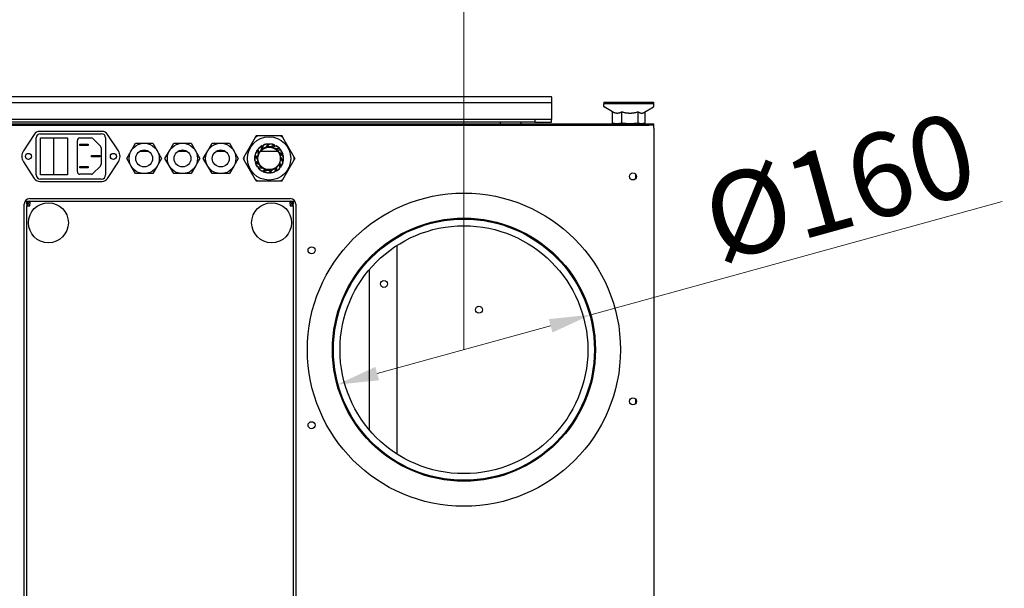
# Model space of a CAD drawing. Units: millimetres. Extents: x 1073 to 3327, y 207 to 2827.
# Drawn here: x 1454 to 2045, y 902 to 1244 of the extents above; entities that cross this region are included whole.
import ezdxf

# ---------------------------------------------------------------- set-up
doc = ezdxf.new("R2010")
doc.units = ezdxf.units.MM
doc.header["$LTSCALE"] = 10
doc.layers.add('Widoczne (ISO)', color=7, linetype='Continuous', lineweight=25)
doc.layers.add('Wymiar (ISO)', color=7, linetype='Continuous', lineweight=18)
doc.styles.add('Wymiarowanie', font='arial.ttf', dxfattribs={"width": 0.9})
doc.dimstyles.new('Domyślne (ISO)', dxfattribs={"dimscale": 10, "dimtxt": 5, "dimasz": 2.5, "dimexe": 3.175, "dimexo": 0, "dimgap": 0.762, "dimtad": 1, "dimdec": 1, "dimrnd": 1e-08, "dimtxsty": 'Wymiarowanie', "dimcen": 0.09, "dimdle": 10, "dimclrd": 256, "dimclre": 256, "dimclrt": 256, "dimadec": 1, "dimazin": 2, "dimtfac": 1, "dimtdec": 1, "dimtmove": 0, "dimatfit": 3, "dimfxl": 1, "dimtolj": 1, "dimlwd": -1, "dimlwe": -1, "dimarcsym": 0})

# ---------------------------------------------------------------- blocks, each defined once
blk = doc.blocks.new('*D7')
at = {"layer": 'Defpoints', "color": 0, "transparency": 16777216}
for p in [(1720.96, 1325.56), (1358.96, 1045.56), (1720.96, 1045.56)]:
    blk.add_point(p, dxfattribs=at)
at = {"layer": 'Wymiar (ISO)', "transparency": 16777216}
for p, q in [((1358.96, 1045.56), (1358.96, 1357.31)), ((1720.96, 1045.56), (1720.96, 1357.31)), ((1383.96, 1325.56), (1695.96, 1325.56))]:
    blk.add_line(p, q, dxfattribs=at)
for points in [[(1383.96, 1329.72), (1383.96, 1321.39), (1358.96, 1325.56)], [(1695.96, 1329.72), (1695.96, 1321.39), (1720.96, 1325.56)]]:
    blk.add_solid(points, dxfattribs=at)
at = {"layer": 'Wymiar (ISO)', "transparency": 16777216, "insert": (1490.49, 1358.72), "char_height": 50, "attachment_point": 4, "style": 'Wymiarowanie'}
blk.add_mtext('\\A1;362', dxfattribs=at)
blk = doc.blocks.new('*D9')
at = {"layer": 'Defpoints', "color": 0, "transparency": 16777216}
for p in [(1797.12, 1066.54), (1644.8, 1024.57)]:
    blk.add_point(p, dxfattribs=at)
at = {"layer": 'Wymiar (ISO)', "transparency": 16777216}
for p, q in [((1797.12, 1066.54), (2044.11, 1134.6)), ((1668.9, 1031.21), (1773.02, 1059.9))]:
    blk.add_line(p, q, dxfattribs=at)
for points in [[(1771.91, 1063.92), (1774.12, 1055.88), (1797.12, 1066.54)], [(1667.79, 1035.23), (1670, 1027.19), (1644.8, 1024.57)]]:
    blk.add_solid(points, dxfattribs=at)
at = {"layer": 'Wymiar (ISO)', "transparency": 16777216, "insert": (1946.49, 1143.54), "char_height": 50, "attachment_point": 5, "rotation": 15.40576, "style": 'Wymiarowanie'}
blk.add_mtext('\\A1; \\fArial|b0|i0;Ø160', dxfattribs=at)

msp = doc.modelspace()

# ---------------------------------------------------------------- linework, layer by layer
at = {"layer": 'Widoczne (ISO)'}
for p, q in [((1306.457, 1197.558), (1773.457, 1197.558)), ((1773.457, 1197.156), (1773.457, 1197.558)), ((1773.457, 1197.156), (1773.457, 1193.857)), ((1306.457, 1193.857), (1773.457, 1193.857)), ((1773.457, 1193.857), (1773.457, 1193.455)), ((1773.457, 1193.455), (1773.457, 1183.857)), ((1834.957, 1193.156), (1804.957, 1193.156)), ((1804.957, 1191.572), (1804.957, 1193.156)), ((1805.057, 1194.156), (1834.857, 1194.156)), ((1805.057, 1194.156), (1805.057, 1193.156)), ((1810.176, 1188.342), (1805.145, 1191.247)), ((1829.351, 1188.119), (1834.77, 1191.247)), ((1834.857, 1194.156), (1834.857, 1193.156)), ((1834.957, 1191.572), (1834.957, 1193.156)), ((1763.457, 1183.656), (1316.457, 1183.656)), ((1763.457, 1183.656), (1763.457, 1182.156)), ((1773.457, 1183.656), (1763.457, 1183.656)), ((1773.457, 1183.857), (1773.457, 1183.656)), ((1773.457, 1182.156), (1773.457, 1183.656)), ((1810.176, 1181.508), (1810.176, 1188.362)), ((1815.777, 1181.508), (1815.777, 1188.362)), ((1825.558, 1181.508), (1825.558, 1188.362)), ((1829.738, 1181.508), (1829.738, 1188.342)), ((1247.957, 1181.156), (1831.957, 1181.156)), ((1247.957, 1180.356), (1831.957, 1180.356)), ((1763.457, 1182.156), (1316.457, 1182.156)), ((1503.645, 1176.606), (1466.269, 1176.606)), ((1742.807, 1182.156), (1742.807, 1181.156)), ((1755.107, 1182.156), (1755.107, 1181.156)), ((1763.457, 1182.156), (1773.457, 1182.156)), ((1811.457, 1181.156), (1810.563, 1181.395)), ((1828.457, 1181.156), (1829.351, 1181.395)), ((1831.957, 1181.156), (1834.957, 1181.156)), ((1834.661, 1180.356), (1831.957, 1180.356)), ((1834.661, 1180.356), (1834.957, 1180.356)), ((1834.957, 1180.356), (1834.957, 1181.156)), ((1834.957, 1178.556), (1834.957, 1180.356)), ((1834.957, 1178.556), (1834.957, 565.556)), ((1462.923, 1174.797), (1456.437, 1164.892)), ((1464.107, 1150.506), (1464.107, 1172.706)), ((1466.607, 1175.206), (1503.307, 1175.206)), ((1466.607, 1172.706), (1474.723, 1172.706)), ((1466.607, 1150.506), (1466.607, 1172.706)), ((1474.723, 1172.706), (1482.839, 1172.706)), ((1474.723, 1150.506), (1474.723, 1172.706)), ((1482.839, 1172.706), (1482.839, 1150.506)), ((1488.897, 1152.368), (1488.897, 1171.199)), ((1490.397, 1172.699), (1497.087, 1172.699)), ((1498.148, 1172.259), (1502.649, 1167.758)), ((1505.807, 1172.706), (1505.807, 1150.506)), ((1513.477, 1164.892), (1506.991, 1174.797)), ((1595.663, 1172.99), (1588.869, 1161.222)), ((1597.163, 1173.856), (1595.663, 1172.99)), ((1596.163, 1173.856), (1595.663, 1172.99)), ((1597.163, 1173.856), (1596.163, 1173.856)), ((1610.751, 1173.856), (1597.163, 1173.856)), ((1611.751, 1173.856), (1610.751, 1173.856)), ((1612.251, 1172.99), (1610.751, 1173.856)), ((1612.251, 1172.99), (1611.751, 1173.856)), ((1619.045, 1161.222), (1612.251, 1172.99)), ((1490.397, 1168.135), (1490.397, 1168.88)), ((1490.397, 1168.88), (1495.397, 1168.88)), ((1495.397, 1168.135), (1490.397, 1168.135)), ((1495.397, 1168.88), (1495.397, 1168.135)), ((1503.088, 1166.697), (1503.088, 1156.869)), ((1518.457, 1160.356), (1521.082, 1164.902)), ((1521.082, 1164.902), (1523.707, 1169.449)), ((1523.707, 1169.449), (1528.957, 1169.449)), ((1528.957, 1169.449), (1534.207, 1169.449)), ((1534.207, 1169.449), (1536.832, 1164.902)), ((1536.832, 1164.902), (1539.457, 1160.356)), ((1541.457, 1160.356), (1544.082, 1164.902)), ((1544.082, 1164.902), (1546.707, 1169.449)), ((1546.707, 1169.449), (1551.957, 1169.449)), ((1551.957, 1169.449), (1557.207, 1169.449)), ((1557.207, 1169.449), (1559.832, 1164.902)), ((1559.832, 1164.902), (1562.457, 1160.356)), ((1564.457, 1160.356), (1567.082, 1164.902)), ((1567.082, 1164.902), (1569.707, 1169.449)), ((1569.707, 1169.449), (1574.957, 1169.449)), ((1574.957, 1169.449), (1580.207, 1169.449)), ((1580.207, 1169.449), (1582.832, 1164.902)), ((1582.832, 1164.902), (1585.457, 1160.356)), ((1596.955, 1165.313), (1596.919, 1165.528)), ((1596.955, 1165.313), (1597.38, 1162.751)), ((1597.408, 1166.136), (1597.441, 1165.937)), ((1597.812, 1163.707), (1597.441, 1165.937)), ((1599.799, 1167.86), (1599.07, 1165.368)), ((1599.799, 1167.86), (1599.86, 1168.07)), ((1599.874, 1166.042), (1600.509, 1168.211)), ((1600.565, 1168.405), (1600.509, 1168.211)), ((1603.467, 1168.921), (1601.729, 1166.991)), ((1602.746, 1167.25), (1604.259, 1168.93)), ((1603.467, 1168.921), (1603.613, 1169.084)), ((1604.393, 1169.079), (1604.259, 1168.93)), ((1607.232, 1168.286), (1604.829, 1167.301)), ((1605.857, 1167.093), (1607.949, 1167.95)), ((1607.232, 1168.286), (1607.434, 1168.368)), ((1610.348, 1166.079), (1607.756, 1166.235)), ((1608.135, 1168.026), (1607.949, 1167.95)), ((1608.592, 1165.601), (1610.849, 1165.466)), ((1610.348, 1166.079), (1610.566, 1166.066)), ((1611.05, 1165.454), (1610.849, 1165.466)), ((1497.387, 1162.162), (1502.387, 1162.162)), ((1497.387, 1161.417), (1497.387, 1162.162)), ((1502.387, 1161.417), (1497.387, 1161.417)), ((1502.387, 1162.162), (1502.387, 1161.417)), ((1521.082, 1155.809), (1518.457, 1160.356)), ((1531.838, 1164.556), (1526.076, 1164.556)), ((1539.457, 1160.356), (1536.832, 1155.809)), ((1544.082, 1155.809), (1541.457, 1160.356)), ((1554.838, 1164.556), (1549.076, 1164.556)), ((1562.457, 1160.356), (1559.832, 1155.809)), ((1567.082, 1155.809), (1564.457, 1160.356)), ((1577.838, 1164.556), (1572.076, 1164.556)), ((1585.457, 1160.356), (1582.832, 1155.809)), ((1588.869, 1161.222), (1588.369, 1160.356)), ((1588.369, 1160.356), (1588.869, 1159.49)), ((1588.869, 1161.222), (1588.869, 1159.49)), ((1588.869, 1159.49), (1595.663, 1147.722)), ((1595.355, 1158.84), (1595.531, 1158.742)), ((1595.497, 1161.783), (1595.371, 1161.962)), ((1595.497, 1161.783), (1596.992, 1159.66)), ((1595.549, 1162.722), (1595.665, 1162.557)), ((1596.966, 1160.709), (1595.665, 1162.557)), ((1609.203, 1164.556), (1598.711, 1164.556)), ((1612.199, 1162.74), (1609.931, 1164.005)), ((1610.409, 1163.071), (1612.383, 1161.97)), ((1612.417, 1158.928), (1610.922, 1161.051)), ((1610.948, 1160.002), (1612.249, 1158.154)), ((1612.199, 1162.74), (1612.39, 1162.633)), ((1612.251, 1147.722), (1619.045, 1159.49)), ((1612.559, 1161.871), (1612.383, 1161.97)), ((1612.417, 1158.928), (1612.543, 1158.749)), ((1619.045, 1159.49), (1619.045, 1161.222)), ((1619.545, 1160.356), (1619.045, 1161.222)), ((1619.045, 1159.49), (1619.545, 1160.356)), ((1456.437, 1158.319), (1462.923, 1148.414)), ((1490.397, 1155.432), (1495.397, 1155.432)), ((1490.397, 1154.687), (1490.397, 1155.432)), ((1495.397, 1154.687), (1490.397, 1154.687)), ((1495.397, 1155.432), (1495.397, 1154.687)), ((1502.649, 1155.808), (1498.148, 1151.307)), ((1506.991, 1148.414), (1513.477, 1158.319)), ((1523.707, 1151.262), (1521.082, 1155.809)), ((1536.832, 1155.809), (1534.207, 1151.262)), ((1546.707, 1151.262), (1544.082, 1155.809)), ((1559.832, 1155.809), (1557.207, 1151.262)), ((1569.707, 1151.262), (1567.082, 1155.809)), ((1582.832, 1155.809), (1580.207, 1151.262)), ((1595.715, 1157.971), (1595.524, 1158.078)), ((1597.505, 1157.64), (1595.531, 1158.742)), ((1595.715, 1157.971), (1597.983, 1156.707)), ((1596.864, 1155.258), (1597.065, 1155.245)), ((1599.322, 1155.11), (1597.065, 1155.245)), ((1597.566, 1154.632), (1597.348, 1154.645)), ((1597.566, 1154.632), (1600.158, 1154.476)), ((1602.057, 1153.618), (1599.965, 1152.761)), ((1600.682, 1152.426), (1603.085, 1153.41)), ((1605.168, 1153.461), (1603.655, 1151.781)), ((1604.447, 1151.79), (1606.185, 1153.72)), ((1608.04, 1154.67), (1607.406, 1152.5)), ((1608.115, 1152.851), (1608.844, 1155.344)), ((1610.103, 1157.004), (1610.473, 1154.774)), ((1610.506, 1154.575), (1610.473, 1154.774)), ((1610.959, 1155.399), (1610.534, 1157.96)), ((1610.959, 1155.399), (1610.995, 1155.183)), ((1612.365, 1157.989), (1612.249, 1158.154)), ((1474.723, 1150.506), (1466.607, 1150.506)), ((1503.307, 1148.006), (1466.607, 1148.006)), ((1482.839, 1150.506), (1474.723, 1150.506)), ((1497.087, 1150.868), (1490.397, 1150.868)), ((1528.957, 1151.262), (1523.707, 1151.262)), ((1534.207, 1151.262), (1528.957, 1151.262)), ((1551.957, 1151.262), (1546.707, 1151.262)), ((1557.207, 1151.262), (1551.957, 1151.262)), ((1574.957, 1151.262), (1569.707, 1151.262)), ((1580.207, 1151.262), (1574.957, 1151.262)), ((1595.663, 1147.722), (1597.163, 1146.856)), ((1595.663, 1147.722), (1596.163, 1146.856)), ((1599.779, 1152.685), (1599.965, 1152.761)), ((1600.682, 1152.426), (1600.48, 1152.343)), ((1603.521, 1151.632), (1603.655, 1151.781)), ((1604.447, 1151.79), (1604.301, 1151.628)), ((1607.349, 1152.306), (1607.406, 1152.5)), ((1608.115, 1152.851), (1608.054, 1152.641)), ((1610.751, 1146.856), (1612.251, 1147.722)), ((1611.751, 1146.856), (1612.251, 1147.722)), ((1824.157, 1148.323), (1824.157, 1150.788)), ((1466.269, 1146.606), (1503.645, 1146.606)), ((1596.163, 1146.856), (1597.163, 1146.856)), ((1597.163, 1146.856), (1610.751, 1146.856)), ((1610.751, 1146.856), (1611.751, 1146.856)), ((1460.257, 1136.256), (1616.657, 1136.256)), ((1456.957, 592.556), (1456.957, 1132.956)), ((1458.457, 1134.756), (1460.257, 1134.756)), ((1458.457, 1132.956), (1458.457, 1134.756)), ((1458.457, 1132.956), (1458.457, 1131.956)), ((1459.257, 1132.956), (1458.457, 1132.956)), ((1458.457, 1131.956), (1460.257, 1131.956)), ((1458.457, 593.556), (1458.457, 1131.956)), ((1459.257, 1131.956), (1459.257, 1132.956)), ((1460.257, 1134.756), (1616.657, 1134.756)), ((1460.257, 1134.756), (1460.257, 1132.956)), ((1460.257, 1131.956), (1460.257, 1132.956)), ((1616.657, 1132.956), (1616.657, 1134.756)), ((1616.657, 1134.756), (1618.457, 1134.756)), ((1616.657, 1132.956), (1616.657, 1131.956)), ((1616.657, 1131.956), (1618.457, 1131.956)), ((1618.457, 1132.956), (1617.657, 1132.956)), ((1617.657, 1132.956), (1617.657, 1131.956)), ((1618.457, 1134.756), (1618.457, 1132.956)), ((1618.457, 1131.956), (1618.457, 1132.956)), ((1618.457, 1131.956), (1618.457, 593.556)), ((1619.957, 1132.956), (1619.957, 592.556)), ((1680.957, 982.823), (1680.957, 1108.288)), ((1663.957, 1093.371), (1663.957, 997.74)), ((1824.157, 1013.323), (1824.157, 1015.788))]:
    msp.add_line(p, q, dxfattribs=at)
for centre, radius in [((1603.957, 1160.356), 12.994), ((1528.957, 1160.356), 9.093), ((1528.957, 1160.356), 5.093), ((1551.957, 1160.356), 9.093), ((1551.957, 1160.356), 5.093), ((1574.957, 1160.356), 9.093), ((1574.957, 1160.356), 5.093), ((1603.957, 1160.356), 6.72), ((1459.457, 1161.606), 1.8), ((1510.457, 1161.606), 1.8), ((1822.457, 1149.556), 2.1), ((1720.957, 1045.556), 94), ((1471.457, 1121.756), 12), ((1605.457, 1121.756), 12), ((1720.957, 1045.556), 79), ((1720.957, 1045.556), 78.4), ((1720.957, 1045.556), 74.4), ((1629.457, 1105.256), 2.1), ((1672.957, 1085.056), 2.1), ((1729.957, 1069.556), 2.1), ((1822.457, 1014.556), 2.1), ((1629.457, 1000.256), 2.1)]:
    msp.add_circle(centre, radius, dxfattribs=at)
for centre, radius, start, end in [((1805.332, 1191.572), 0.375, 180, 240), ((1834.582, 1191.572), 0.375, 300, 0), ((1466.269, 1172.606), 4, 90, 146.783726), ((1503.645, 1172.606), 4, 33.216274, 90), ((1466.607, 1172.706), 2.5, 90, 180), ((1490.397, 1171.199), 1.5, 90, 180), ((1497.087, 1171.199), 1.5, 45, 90), ((1503.307, 1172.706), 2.5, 0, 90), ((1461.457, 1161.606), 6, 146.783726, 213.216274), ((1501.588, 1166.697), 1.5, 0, 45), ((1508.457, 1161.606), 6, 326.783726, 33.216274), ((1603.957, 1160.356), 8.735, 143.685563, 164.279341), ((1603.957, 1160.356), 8.579, 144.705302, 165.128673), ((1603.957, 1160.356), 8.735, 117.971277, 138.565055), ((1603.957, 1160.356), 8.579, 118.991016, 139.414388), ((1603.957, 1160.356), 7, 134.275198, 151.393388), ((1603.957, 1160.356), 7.25, 123.219578, 130.943216), ((1603.957, 1160.356), 7, 108.560912, 125.679102), ((1603.957, 1160.356), 8.579, 93.276731, 113.700102), ((1603.957, 1160.356), 8.735, 92.256991, 112.85077), ((1603.957, 1160.356), 7.25, 97.505293, 105.22893), ((1603.957, 1160.356), 7, 82.846627, 99.964817), ((1603.957, 1160.356), 8.579, 67.562445, 87.985816), ((1603.957, 1160.356), 8.735, 66.542706, 87.136484), ((1603.957, 1160.356), 7.25, 71.791007, 79.514644), ((1603.957, 1160.356), 7, 57.132341, 74.250531), ((1603.957, 1160.356), 8.579, 41.848159, 62.27153), ((1603.957, 1160.356), 8.735, 40.82842, 61.422198), ((1603.957, 1160.356), 7.25, 46.076721, 53.800359), ((1603.957, 1160.356), 7, 31.418055, 48.536245), ((1603.957, 1160.356), 8.579, 16.133873, 36.557245), ((1603.957, 1160.356), 8.735, 15.114134, 35.707913), ((1603.957, 1160.356), 8.735, 169.399849, 189.993627), ((1603.957, 1160.356), 8.579, 170.419588, 190.842959), ((1603.957, 1160.356), 7.25, 174.64815, 182.371787), ((1603.957, 1160.356), 7, 159.989484, 177.107674), ((1603.957, 1160.356), 7, 185.70377, 202.82196), ((1603.957, 1160.356), 7.25, 148.933864, 156.657502), ((1603.957, 1160.356), 7.25, 20.362436, 28.086073), ((1603.957, 1160.356), 7, 5.70377, 22.82196), ((1603.957, 1160.356), 7, 339.989484, 357.107674), ((1603.957, 1160.356), 7.25, 354.64815, 2.371787), ((1603.957, 1160.356), 8.579, 350.419588, 10.842959), ((1603.957, 1160.356), 8.735, 349.399849, 9.993627), ((1501.588, 1156.869), 1.5, 315, 0), ((1603.957, 1160.356), 8.735, 195.114134, 215.707913), ((1603.957, 1160.356), 8.579, 196.133873, 216.557245), ((1603.957, 1160.356), 7.25, 200.362436, 208.086073), ((1603.957, 1160.356), 8.735, 220.82842, 241.422198), ((1603.957, 1160.356), 8.579, 221.848159, 242.27153), ((1603.957, 1160.356), 7, 211.418055, 228.536245), ((1603.957, 1160.356), 7.25, 226.076721, 233.800359), ((1603.957, 1160.356), 7, 237.132341, 254.250531), ((1603.957, 1160.356), 7.25, 251.791007, 259.514644), ((1603.957, 1160.356), 7, 262.846627, 279.964817), ((1603.957, 1160.356), 7.25, 277.505293, 285.22893), ((1603.957, 1160.356), 7, 288.560912, 305.679102), ((1603.957, 1160.356), 7.25, 303.219578, 310.943216), ((1603.957, 1160.356), 8.735, 297.971277, 318.565055), ((1603.957, 1160.356), 8.579, 298.991016, 319.414388), ((1603.957, 1160.356), 7, 314.275198, 331.393388), ((1603.957, 1160.356), 7.25, 328.933864, 336.657502), ((1603.957, 1160.356), 8.579, 324.705302, 345.128673), ((1603.957, 1160.356), 8.735, 323.685563, 344.279341), ((1466.269, 1150.606), 4, 213.216274, 270), ((1466.607, 1150.506), 2.5, 180, 270), ((1490.397, 1152.368), 1.5, 180, 270), ((1497.087, 1152.368), 1.5, 270, 315), ((1503.307, 1150.506), 2.5, 270, 0), ((1503.645, 1150.606), 4, 270, 326.783726), ((1603.957, 1160.356), 8.735, 246.542706, 267.136484), ((1603.957, 1160.356), 8.579, 247.562445, 267.985816), ((1603.957, 1160.356), 8.735, 272.256991, 292.85077), ((1603.957, 1160.356), 8.579, 273.276731, 293.700102), ((1460.257, 1132.956), 3.3, 90, 180), ((1616.657, 1132.956), 3.3, 0, 90), ((1460.257, 1132.956), 1.8, 90, 180), ((1460.257, 1132.956), 1, 90, 180), ((1616.657, 1132.956), 1.8, 0, 90), ((1616.657, 1132.956), 1, 0, 90)]:
    msp.add_arc(centre, radius, start, end, dxfattribs=at)
for points, weights in [([(1810.176, 1188.362), (1812.977, 1186.945), (1815.777, 1188.362)], [1.36743723261, 1.57898050867, 1.36743723261]), ([(1815.777, 1188.362), (1820.668, 1186.945), (1825.558, 1188.362)], [1.36743723261, 1.57898050867, 1.36743723261]), ([(1825.558, 1188.362), (1827.496, 1187.048), (1829.351, 1188.119)], [1.36743723261, 1.56146368932, 1.39956991444]), ([(1812.977, 1181.156), (1811.677, 1181.156), (1810.176, 1181.508)], [2.80157346432, 2.80157346432, 2.60042953943]), ([(1810.176, 1181.508), (1810.374, 1181.446), (1810.563, 1181.395)], [2.60042953943, 2.63374094372, 2.66153565316]), ([(1815.777, 1181.508), (1814.276, 1181.156), (1812.977, 1181.156)], [2.60042953943, 2.80157346432, 2.80157346432]), ([(1820.668, 1181.156), (1818.398, 1181.156), (1815.777, 1181.508)], [2.80157346432, 2.80157346432, 2.60042953943]), ([(1825.558, 1181.508), (1822.937, 1181.156), (1820.668, 1181.156)], [2.60042953943, 2.80157346432, 2.80157346432]), ([(1827.648, 1181.156), (1826.678, 1181.156), (1825.558, 1181.508)], [2.80157346432, 2.80157346432, 2.60042953943]), ([(1829.738, 1181.508), (1828.618, 1181.156), (1827.648, 1181.156)], [2.60042953943, 2.80157346432, 2.80157346432])]:
    msp.add_rational_spline(points, weights, degree=2, dxfattribs=at)

# ---------------------------------------------------------------- dimensions: what is measured, and where the dimension line sits
at = {"layer": 'Wymiar (ISO)'}
dim = msp.add_linear_dim(base=(1720.957, 1325.556), p1=(1358.957, 1045.556), p2=(1720.957, 1045.556), angle=180, dimstyle='Domyślne (ISO)', override={"dimgap": 0.762, "dimdec": 1, "dimtol": 0, "dimlim": 0, "dimtp": 0, "dimtm": 0, "dimtdec": 1, "dimtofl": 0, "dimatfit": 1}, dxfattribs=at)
dim.commit()
dim.dimension.update_dxf_attribs({"geometry": '*D7', "text_midpoint": (1539.957, 1325.556), "dimtype": 160})
dim = msp.add_diameter_dim_2p(p1=(1644.796, 1024.569), p2=(1797.118, 1066.542), text=' \\fArial|b0|i0;Ø160', dimstyle='Domyślne (ISO)', override={"dimgap": 0.762, "dimdec": 1, "dimlfac": 1, "dimtol": 0, "dimlim": 0, "dimtp": 0, "dimtm": 0, "dimtdec": 1, "dimatfit": 2}, dxfattribs=at)
dim.commit()
dim.dimension.update_dxf_attribs({"geometry": '*D9', "text_midpoint": (1955.663, 1110.23), "dimtype": 163})

doc.saveas('drawing.dxf')
